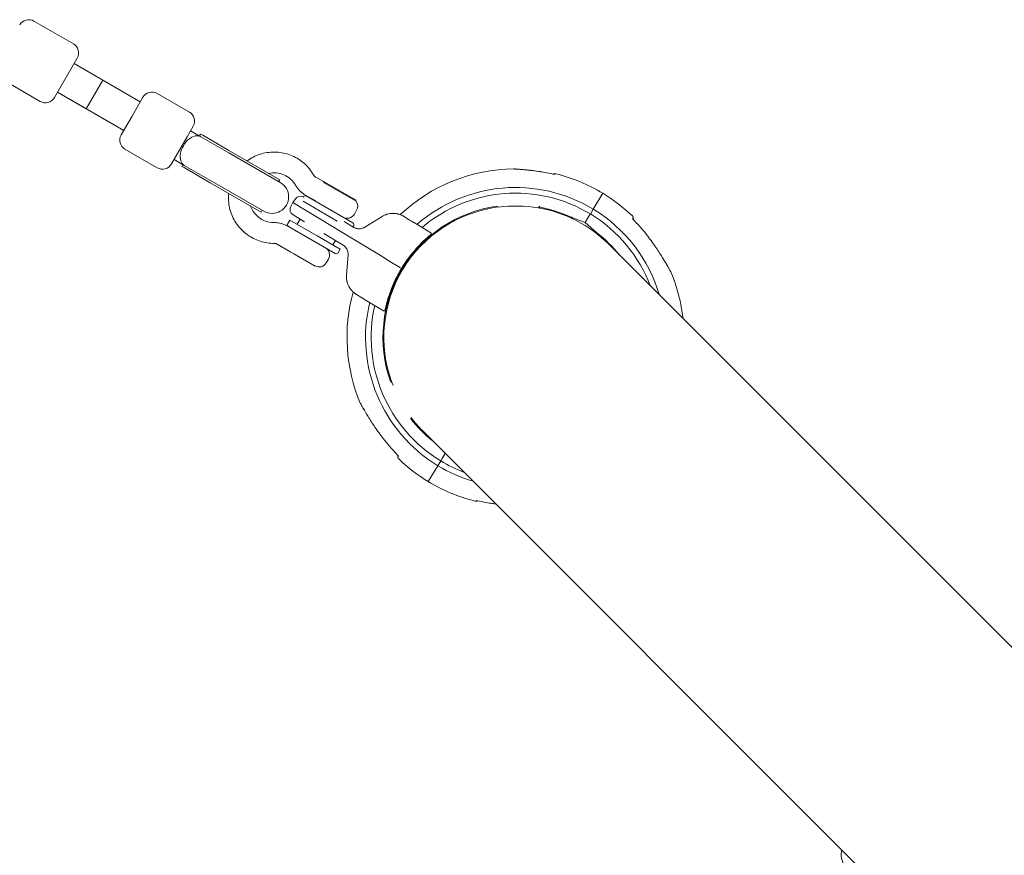
# Model space of a CAD drawing. Units: millimetres. Extents: x -1625 to 95579, y -15125 to 12625.
# Drawn here: x 5800 to 6275, y 3006 to 3409 of the extents above; entities that cross this region are included whole.
import ezdxf

# ---------------------------------------------------------------- set-up
doc = ezdxf.new("R2010")
doc.units = ezdxf.units.MM
doc.header["$LTSCALE"] = 1000
doc.layers.add('1 EQUIPMENT', color=7, linetype='Continuous', lineweight=18)

# ---------------------------------------------------------------- blocks, each defined once
blk = doc.blocks.new('NORTH PEAK BLOCK')
at = {"layer": '1 EQUIPMENT', "lineweight": 0}
for p, q in [((5806.81, 3408.38), (5825.86, 3397.38)), ((5827.69, 3390.55), (5816.69, 3371.5)), ((5858.12, 3369.51), (5826.19, 3387.95)), ((5826.19, 3387.95), (5840.04, 3379.95)), ((5790.81, 3380.67), (5809.86, 3369.67)), ((5840.04, 3379.95), (5832.04, 3366.1)), ((5850.12, 3355.66), (5818.19, 3374.1)), ((5818.19, 3374.1), (5832.04, 3366.1)), ((5854.12, 3362.59), (5859.37, 3371.68)), ((5866.2, 3373.51), (5881.79, 3364.51)), ((5848.87, 3353.49), (5854.12, 3362.59)), ((5880.7, 3352.62), (5883.62, 3357.68)), ((5880.7, 3352.62), (5876.04, 3344.55)), ((5882.37, 3355.51), (5887.34, 3352.65)), ((5887.2, 3353.88), (5886.7, 3353.01)), ((5887.2, 3353.88), (5888.2, 3353.31)), ((5887.34, 3352.65), (5900.74, 3344.91)), ((5900.8, 3346.03), (5888.2, 3353.31)), ((5850.7, 3346.66), (5866.29, 3337.66)), ((5873.12, 3339.49), (5876.04, 3344.55)), ((5925.62, 3330.55), (5900.74, 3344.91)), ((5900.8, 3346.03), (5925.31, 3331.88)), ((5874.37, 3341.66), (5879.34, 3338.79)), ((5878.7, 3339.16), (5878.2, 3338.29)), ((5878.2, 3338.29), (5879.2, 3337.72)), ((5891.8, 3330.44), (5879.2, 3337.72)), ((5879.34, 3338.79), (5892.74, 3331.05)), ((5946.46, 3330.98), (5942.76, 3333.11)), ((5891.8, 3330.44), (5916.31, 3316.29)), ((5892.74, 3331.05), (5917.62, 3316.69)), ((5925.31, 3331.88), (5924.81, 3331.01)), ((5946.46, 3330.98), (5946.76, 3330.77)), ((5946.76, 3330.41), (5962.15, 3321.53)), ((5947.13, 3330.71), (5961.88, 3322.19)), ((5936.61, 3323.45), (5936.75, 3323.71)), ((5941.71, 3322.17), (5937.76, 3324.45)), ((5938.12, 3324.07), (5960.64, 3311.07)), ((6081.13, 3325.33), (6076.49, 3317.68)), ((6081.13, 3325.33), (6076.49, 3317.68)), ((5930.66, 3318.97), (5931.68, 3320.87)), ((5932.9, 3322.66), (5931.68, 3320.87)), ((5931.68, 3320.87), (5944.63, 3313.03)), ((5953.07, 3311.97), (5936.58, 3321.5)), ((5961.7, 3321.79), (5961.83, 3321.82)), ((6030.82, 3318.68), (6029.8, 3319.07)), ((6050.8, 3319.16), (6049.87, 3318.27)), ((5916.81, 3317.16), (5916.31, 3316.29)), ((5937.26, 3311.65), (5931.75, 3314.98)), ((5962.41, 3317.14), (5961.34, 3315.29)), ((5974.66, 3314.16), (5966.29, 3308.95)), ((5985.12, 3314.22), (5987.28, 3312.91)), ((6074.43, 3314.27), (6072.58, 3311.23)), ((6074.43, 3314.27), (6072.58, 3311.23)), ((6074.43, 3314.27), (6075.08, 3315.36)), ((6075.08, 3315.36), (6074.43, 3314.27)), ((6076.49, 3317.68), (6075.08, 3315.36)), ((6076.49, 3317.68), (6075.08, 3315.36)), ((5929.11, 3309.47), (5933.06, 3307.19)), ((5930.25, 3312.45), (5929.25, 3310.71)), ((5952.14, 3296.35), (5929.62, 3309.35)), ((5930.25, 3312.45), (5943.33, 3304.9)), ((5935.19, 3312.9), (5933.76, 3310.42)), ((5961.35, 3302.89), (5944.63, 3313.03)), ((5961.06, 3308.92), (5956.34, 3311.78)), ((5960.68, 3309.15), (5961, 3309.71)), ((5987.8, 3312.59), (5987.28, 3312.91)), ((5989.86, 3311.35), (5998.16, 3306.31)), ((6070.47, 3312.05), (6072.58, 3311.23)), ((6072.58, 3311.23), (6078.09, 3306.4)), ((5943.33, 3304.9), (5954.5, 3298.45)), ((5946.57, 3306.01), (5955.87, 3300.37)), ((5924.11, 3300.81), (5930.65, 3297.03)), ((5952.21, 3302.58), (5950.99, 3300.47)), ((5961.35, 3302.89), (5974.17, 3295.13)), ((7750.93, 1633.73), (6083.92, 3300.74)), ((5932.14, 3296.12), (5930.72, 3296.99)), ((5939.42, 3291.92), (5932.14, 3296.12)), ((5954.5, 3298.45), (5953.5, 3296.71)), ((5958.27, 3295.72), (5957.53, 3285.88)), ((5978.45, 3292.53), (5974.17, 3295.13)), ((5939.42, 3291.92), (5942.41, 3290.29)), ((5948.84, 3293.63), (5947.78, 3291.81)), ((5978.45, 3292.53), (5983.62, 3289.4)), ((5962.32, 3276.58), (5964.48, 3275.27)), ((5967.05, 3273.72), (5964.48, 3275.27)), ((5967.05, 3273.72), (5975.36, 3268.68)), ((5979.52, 3234.01), (5978.7, 3234.73)), ((5988.51, 3216.68), (5988.67, 3217.22)), ((5994.12, 3210.93), (7661.12, 1543.93)), ((6003.61, 3197.4), (6005.14, 3199.92)), ((6003.61, 3197.4), (6005.14, 3199.92)), ((6001.55, 3193.99), (6002.96, 3196.31)), ((6001.55, 3193.99), (6002.96, 3196.31)), ((6002.96, 3196.31), (6003.61, 3197.4)), ((6003.61, 3197.4), (6002.96, 3196.31)), ((5996.91, 3186.34), (6001.55, 3193.99)), ((5996.91, 3186.34), (6001.55, 3193.99))]:
    blk.add_line(p, q, dxfattribs=at)
for centre, radius, start, end in [((5804.31, 3404.05), 5, 60, 150), ((5823.36, 3393.05), 5, 330, 60), ((5812.36, 3374), 5, 240, 330), ((5863.7, 3369.18), 5, 60, 150), ((5879.29, 3360.18), 5, 330, 60), ((5853.2, 3350.99), 5, 150, 240), ((5868.79, 3341.99), 5, 240, 330), ((6039.02, 3255.84), 81.25, 90.6036, 133.216), ((6039.02, 3255.84), 80.84, 76.4184, 80.9578), ((6039.02, 3255.84), 81.25, 58.7884, 76.1128), ((5921.62, 3323.62), 8, 240, 60), ((5947.03, 3330.53), 0.2, 60, 160.459), ((6039.02, 3255.84), 72.31, 58.7884, 131.0766), ((5935.38, 3320.97), 3, 63.4128, 145.7884), ((5937.62, 3323.21), 1, 60, 150), ((6039.02, 3255.84), 69.6, 58.7884, 130.3606), ((6039.02, 3255.84), 81.25, 46.1267, 58.7884), ((5933.31, 3317.55), 3, 151.7884, 238.7884), ((5944.88, 3324.79), 4, 228.1056, 240), ((5961.78, 3322.02), 0.2, 285, 60), ((5958.94, 3319.14), 4, 330, 36.6725), ((6039.02, 3255.84), 63.91, 98.2964, 199.2804), ((6039.02, 3255.84), 63.5, 97.6418, 199.935), ((6039.02, 3255.84), 63.37, 80.1441, 97.4327), ((6039.02, 3255.84), 63.5, 45, 80.0598), ((6039.02, 3255.84), 63.91, 65.2708, 79.7928), ((5957.87, 3317.29), 4, 240, 330), ((6039.02, 3255.84), 69.6, 20.8404, 58.7884), ((6039.02, 3255.84), 72.31, 16.4161, 58.7884), ((5930.12, 3310.21), 1, 150, 240), ((5960.14, 3310.21), 1, 330, 60), ((6039.02, 3255.84), 80.28, 37.408, 44.3979), ((5932.38, 3303.13), 4, 60, 71.8829), ((5997.9, 3305.88), 0.508, 309.4091, 58.7884), ((6039.02, 3255.84), 63.91, 38.5349, 52.306), ((5945.37, 3295.63), 4, 330, 60), ((5993.96, 3301.65), 0.25, 224.6513, 44.3968), ((5952.64, 3297.21), 1, 240, 330), ((5988.62, 3295.7), 0.25, 231.7744, 51.5398), ((5944.32, 3293.81), 4, 241.5, 330), ((5984.06, 3289.14), 0.25, 238.9003, 58.6765), ((6039.02, 3255.84), 81.25, 6.3976, 22.9059), ((5980.35, 3282.05), 0.25, 246.037, 65.8024), ((6039.02, 3255.84), 81.25, 164.3608, 202.9059), ((6039.02, 3255.84), 72.31, 166.5002, 238.7884), ((6039.02, 3255.84), 69.6, 167.2162, 238.7884), ((5977.55, 3274.57), 0.25, 253.18, 72.9255), ((5975.63, 3269.12), 0.508, 238.7884, 348.1677), ((6039.02, 3255.84), 63.37, 200.1441, 201.505), ((6039.02, 3255.84), 63.91, 217.784, 231.4651), ((6039.02, 3255.84), 63.5, 217.5171, 225), ((6039.02, 3255.84), 80.28, 217.408, 224.3979), ((6039.02, 3255.84), 81.25, 226.1267, 238.7884), ((6039.02, 3255.84), 69.6, 238.7884, 249.1596), ((6039.02, 3255.84), 72.31, 238.7884, 253.5839), ((6039.02, 3255.84), 81.25, 238.7884, 256.1128), ((6039.02, 3255.84), 80.84, 256.4184, 260.9578)]:
    blk.add_arc(centre, radius, start, end, dxfattribs=at)
at = {"layer": '1 EQUIPMENT', "lineweight": 0, "extrusion": (0, 0, -1)}
for centre, major_axis, ratio, start_param, end_param in [((5883.34, 3345.72), (-4, -6.93), 0.641059, 0, 3.141593), ((5963.98, 3312.24), (-4.22, -1.5), 0.89059, -1.810489, -1.331003), ((5954.28, 3296.23), (0.62, -4.44), 0.89059, -1.81059, -1.331103)]:
    blk.add_ellipse(centre, major_axis=major_axis, ratio=ratio, start_param=start_param, end_param=end_param, dxfattribs=at)
at = {"layer": '1 EQUIPMENT', "lineweight": 0}
blk.add_ellipse((5989.86, 3311.34), major_axis=(5.15, -3.12), ratio=0.000001, start_param=-1.982499, end_param=-1.572647, dxfattribs=at)
for points, knots in [([(5941.66, 3334.21), (5940.49, 3336.24), (5938.99, 3338.08), (5935.48, 3341.2), (5933.48, 3342.48), (5929.17, 3344.34), (5926.87, 3344.92), (5922.19, 3345.33), (5919.82, 3345.16), (5915.25, 3344.08), (5913.06, 3343.17), (5910.56, 3341.63), (5910.07, 3341.3), (5909.6, 3340.95)], [2.617943, 2.617943, 2.617943, 2.617943, 2.937943, 2.937943, 3.257943, 3.257943, 3.577943, 3.577943, 3.897943, 3.897943, 4.217943, 4.217943, 4.298048, 4.298048, 4.298048, 4.298048]), ([(6038.16, 3337.09), (6038.19, 3337.09), (6038.21, 3337.09), (6038.24, 3337.09), (6038.25, 3337.08), (6038.26, 3337.08), (6038.26, 3337.08), (6038.27, 3337.08), (6038.27, 3337.08), (6038.28, 3337.08), (6038.28, 3337.08), (6038.28, 3337.08), (6038.28, 3337.08), (6038.28, 3337.08), (6038.28, 3337.08), (6038.28, 3337.08), (6038.28, 3337.08), (6038.28, 3337.08), (6038.28, 3337.08), (6038.28, 3337.08), (6038.28, 3337.08), (6038.28, 3337.08), (6038.28, 3337.08), (6038.29, 3337.08), (6038.3, 3337.08), (6038.34, 3337.08), (6038.41, 3337.08), (6038.64, 3337.06), (6038.8, 3337.05), (6039.24, 3337.03), (6039.53, 3337.01), (6040.29, 3336.96), (6040.78, 3336.92), (6042.07, 3336.82), (6042.89, 3336.75), (6044.79, 3336.58), (6045.89, 3336.46), (6048.39, 3336.16), (6049.79, 3335.97), (6051.37, 3335.73), (6051.55, 3335.7), (6051.73, 3335.67)], [0.000124, 0.000124, 0.000124, 0.000124, 0.068589, 0.068589, 0.094306, 0.094306, 0.10395, 0.10395, 0.111186, 0.111186, 0.112905, 0.112905, 0.113769, 0.113769, 0.114643, 0.114643, 0.116405, 0.116405, 0.14406, 0.14406, 0.171491, 0.171491, 0.253792, 0.253792, 0.500916, 0.500916, 1.247866, 1.247866, 2.18853, 2.18853, 3.392315, 3.392315, 5.131444, 5.131444, 7.748352, 7.748352, 11.11132, 11.11132, 15.363229, 15.363229, 15.900129, 15.900129, 15.900129, 15.900129]), ([(6038.28, 3337.08), (6038.28, 3337.08), (6038.28, 3337.08), (6038.28, 3337.08), (6038.28, 3337.08), (6038.28, 3337.08), (6038.29, 3337.08), (6038.32, 3337.08), (6038.37, 3337.08), (6038.55, 3337.07), (6038.7, 3337.06), (6039.09, 3337.04), (6039.35, 3337.02), (6040.03, 3336.97), (6040.47, 3336.94), (6041.66, 3336.86), (6042.43, 3336.79), (6044.22, 3336.63), (6045.26, 3336.53), (6047.64, 3336.26), (6048.99, 3336.08), (6050.8, 3335.82), (6051.26, 3335.75), (6051.73, 3335.67)], [0.84864, 0.84864, 0.84864, 0.84864, 0.864396, 0.864396, 0.935007, 0.935007, 1.146976, 1.146976, 1.786524, 1.786524, 2.707839, 2.707839, 3.833838, 3.833838, 5.438438, 5.438438, 7.927576, 7.927576, 11.133696, 11.133696, 15.2183, 15.2183, 16.618991, 16.618991, 16.618991, 16.618991]), ([(5933, 3329.21), (5932.36, 3330.32), (5931.54, 3331.32), (5929.63, 3333.02), (5928.54, 3333.72), (5926.19, 3334.74), (5924.93, 3335.05), (5922.44, 3335.27), (5921.22, 3335.19), (5920.03, 3334.93)], [2.617943, 2.617943, 2.617943, 2.617943, 2.937943, 2.937943, 3.257943, 3.257943, 3.577943, 3.577943, 3.882175, 3.882175, 3.882175, 3.882175]), ([(5942.76, 3333.11), (5942.67, 3333.16), (5942.58, 3333.22), (5942.41, 3333.34), (5942.33, 3333.41), (5942.18, 3333.55), (5942.1, 3333.62), (5941.96, 3333.78), (5941.9, 3333.86), (5941.77, 3334.03), (5941.72, 3334.12), (5941.66, 3334.21)], [6.2831853, 6.2831853, 6.2831853, 6.2831853, 6.3879152, 6.3879152, 6.4926451, 6.4926451, 6.5973751, 6.5973751, 6.702105, 6.702105, 6.8068349, 6.8068349, 6.8068349, 6.8068349]), ([(6057.33, 3334.58), (6057.45, 3334.64), (6057.59, 3334.69), (6057.9, 3334.76), (6058.09, 3334.78), (6058.36, 3334.75), (6058.44, 3334.74), (6058.52, 3334.72)], [0.141943, 0.141943, 0.141943, 0.141943, 0.555687, 0.555687, 1.11305, 1.11305, 1.361698, 1.361698, 1.361698, 1.361698]), ([(5937.76, 3324.45), (5937.37, 3324.68), (5936.99, 3324.92), (5936.25, 3325.46), (5935.9, 3325.74), (5935.23, 3326.35), (5934.9, 3326.67), (5934.3, 3327.35), (5934.01, 3327.7), (5933.48, 3328.44), (5933.23, 3328.82), (5933, 3329.21)], [6.2831853, 6.2831853, 6.2831853, 6.2831853, 6.3879152, 6.3879152, 6.4926451, 6.4926451, 6.5973751, 6.5973751, 6.702105, 6.702105, 6.8068349, 6.8068349, 6.8068349, 6.8068349]), ([(5946.56, 3330.76), (5946.58, 3330.67), (5946.61, 3330.61), (5946.66, 3330.52), (5946.68, 3330.5), (5946.72, 3330.45), (5946.74, 3330.43), (5946.76, 3330.41)], [0.0000006, 0.0000006, 0.0000006, 0.0000006, 0.0748308, 0.0748308, 0.1087812, 0.1087812, 0.1491726, 0.1491726, 0.1491726, 0.1491726]), ([(5946.86, 3330.56), (5946.84, 3330.59), (5946.83, 3330.62), (5946.82, 3330.65), (5946.8, 3330.67), (5946.79, 3330.69), (5946.78, 3330.71), (5946.78, 3330.72), (5946.78, 3330.73), (5946.77, 3330.74), (5946.77, 3330.74), (5946.77, 3330.75), (5946.76, 3330.75), (5946.76, 3330.76), (5946.76, 3330.76), (5946.76, 3330.76), (5946.76, 3330.77), (5946.76, 3330.77), (5946.76, 3330.77), (5946.76, 3330.77), (5946.76, 3330.77), (5946.76, 3330.76), (5946.76, 3330.76), (5946.76, 3330.76), (5946.76, 3330.75), (5946.77, 3330.75), (5946.77, 3330.74), (5946.77, 3330.74), (5946.77, 3330.73), (5946.78, 3330.72), (5946.78, 3330.71), (5946.79, 3330.7), (5946.79, 3330.69), (5946.8, 3330.68), (5946.8, 3330.67), (5946.81, 3330.66), (5946.82, 3330.65), (5946.82, 3330.63), (5946.83, 3330.62), (5946.84, 3330.6), (5946.84, 3330.6), (5946.84, 3330.6), (5946.84, 3330.6)], [0, 0, 0, 0, 0.000269626, 0.000269626, 0.000269626, 0.000538153, 0.000538153, 0.000538153, 0.000672852, 0.000672852, 0.000672852, 0.000807273, 0.000807273, 0.000807273, 0.000941807, 0.000941807, 0.000941807, 0.001076305, 0.001076305, 0.001076305, 0.00121108, 0.00121108, 0.00121108, 0.001345543, 0.001345543, 0.001345543, 0.001479914, 0.001479914, 0.001479914, 0.001614256, 0.001614256, 0.001614256, 0.001748634, 0.001748634, 0.001748634, 0.001883109, 0.001883109, 0.001883109, 0.002017747, 0.002017747, 0.002017747, 0.002030221, 0.002030221, 0.002030221, 0.002030221]), ([(5947.19, 3330.16), (5947.16, 3330.18), (5947.13, 3330.21), (5947.1, 3330.23), (5947.07, 3330.26), (5947.04, 3330.29), (5947.01, 3330.32), (5946.98, 3330.35), (5946.96, 3330.38), (5946.93, 3330.42)], [0, 0, 0, 0, 0.000385486, 0.000385486, 0.000385486, 0.00077016, 0.00077016, 0.00077016, 0.001151986, 0.001151986, 0.001151986, 0.001151986]), ([(5900.71, 3325.3), (5900.68, 3325.03), (5900.66, 3324.76), (5900.51, 3322.14), (5900.75, 3319.78), (5901.97, 3315.25), (5902.94, 3313.08), (5905.52, 3309.16), (5907.13, 3307.41), (5910.81, 3304.49), (5912.89, 3303.34), (5917.3, 3301.73), (5919.63, 3301.29), (5922.19, 3301.21), (5922.4, 3301.21), (5922.61, 3301.21)], [5.140986, 5.140986, 5.140986, 5.140986, 5.177943, 5.177943, 5.497943, 5.497943, 5.817943, 5.817943, 6.137943, 6.137943, 6.457943, 6.457943, 6.777943, 6.777943, 6.806835, 6.806835, 6.806835, 6.806835]), ([(5911.31, 3319.18), (5911.63, 3318.28), (5912.06, 3317.41), (5913.29, 3315.54), (5914.17, 3314.59), (5916.17, 3313), (5917.31, 3312.37), (5919.71, 3311.5), (5920.99, 3311.25), (5922.38, 3311.21), (5922.5, 3311.21), (5922.61, 3311.21)], [5.578668, 5.578668, 5.578668, 5.578668, 5.817943, 5.817943, 6.137943, 6.137943, 6.457943, 6.457943, 6.777943, 6.777943, 6.806835, 6.806835, 6.806835, 6.806835]), ([(5974.66, 3314.16), (5975.03, 3314.39), (5975.43, 3314.6), (5975.84, 3314.78), (5976.04, 3314.87), (5976.25, 3314.96), (5976.47, 3315.04), (5976.57, 3315.08), (5976.68, 3315.12), (5976.79, 3315.15), (5976.84, 3315.17), (5976.9, 3315.19), (5976.95, 3315.21), (5977.01, 3315.22), (5977.06, 3315.24), (5977.12, 3315.26), (5977.13, 3315.26), (5977.15, 3315.27), (5977.17, 3315.27), (5977.58, 3315.39), (5978.01, 3315.49), (5978.45, 3315.55), (5978.69, 3315.59), (5978.92, 3315.61), (5979.16, 3315.63), (5979.28, 3315.64), (5979.4, 3315.65), (5979.52, 3315.65), (5979.58, 3315.66), (5979.64, 3315.66), (5979.7, 3315.66), (5979.73, 3315.66), (5979.76, 3315.66), (5979.79, 3315.66), (5979.81, 3315.66), (5979.82, 3315.66), (5979.84, 3315.66), (5979.85, 3315.66), (5979.87, 3315.66), (5979.88, 3315.66), (5980.31, 3315.67), (5980.76, 3315.64), (5981.22, 3315.58), (5981.46, 3315.55), (5981.69, 3315.51), (5981.93, 3315.46), (5982.05, 3315.44), (5982.17, 3315.41), (5982.29, 3315.38), (5982.35, 3315.37), (5982.41, 3315.35), (5982.47, 3315.34), (5982.5, 3315.33), (5982.53, 3315.32), (5982.56, 3315.31), (5982.58, 3315.31), (5982.59, 3315.31), (5982.6, 3315.3), (5982.62, 3315.3), (5982.63, 3315.29), (5982.64, 3315.29), (5982.65, 3315.29), (5982.65, 3315.29), (5982.65, 3315.29), (5983.01, 3315.19), (5983.4, 3315.06), (5983.81, 3314.88), (5984.22, 3314.71), (5984.67, 3314.49), (5985.12, 3314.22)], [0, 0, 0, 0, 0.125, 0.125, 0.125, 0.1875, 0.1875, 0.1875, 0.21875, 0.21875, 0.21875, 0.234375, 0.234375, 0.234375, 0.25, 0.25, 0.25, 0.254957, 0.254957, 0.254957, 0.375, 0.375, 0.375, 0.4375, 0.4375, 0.4375, 0.46875, 0.46875, 0.46875, 0.484375, 0.484375, 0.484375, 0.492188, 0.492188, 0.492188, 0.496094, 0.496094, 0.496094, 0.5, 0.5, 0.5, 0.625, 0.625, 0.625, 0.6875, 0.6875, 0.6875, 0.71875, 0.71875, 0.71875, 0.734375, 0.734375, 0.734375, 0.742188, 0.742188, 0.742188, 0.745623, 0.745623, 0.745623, 0.749023, 0.749023, 0.749023, 0.75, 0.75, 0.75, 0.875, 0.875, 0.875, 1, 1, 1, 1]), ([(5981.17, 3315.59), (5981.35, 3315.57), (5981.66, 3315.52), (5982.1, 3315.43), (5982.13, 3315.42), (5982.17, 3315.41), (5982.18, 3315.41), (5982.19, 3315.41), (5982.19, 3315.41), (5982.19, 3315.41), (5982.19, 3315.41), (5982.19, 3315.41), (5982.19, 3315.41), (5982.19, 3315.41), (5982.19, 3315.41), (5982.19, 3315.41)], [0, 0, 0, 0, 5.101171, 5.101171, 5.432956, 5.432956, 5.557375, 5.557375, 5.580703, 5.580703, 5.584678, 5.584678, 5.586665, 5.586665, 5.586814, 5.586814, 5.586814, 5.586814]), ([(6065.75, 3313.88), (6065.75, 3313.88), (6065.75, 3313.88), (6065.76, 3313.88), (6065.76, 3313.88), (6065.78, 3313.87), (6065.81, 3313.86), (6065.93, 3313.81), (6066.05, 3313.77), (6066.27, 3313.68), (6066.39, 3313.63), (6066.8, 3313.47), (6067.13, 3313.35), (6067.79, 3313.09), (6068.14, 3312.96), (6069.16, 3312.56), (6069.84, 3312.29), (6070.47, 3312.05)], [-0.7869907, -0.7869907, -0.7869907, -0.7869907, -0.7857079, -0.7857079, -0.7839561, -0.7839561, -0.775908, -0.775908, -0.7414781, -0.7414781, -0.7070482, -0.7070482, -0.6068606, -0.6068606, -0.5066731, -0.5066731, -0.3062981, -0.3062981, -0.3062981, -0.3062981]), ([(6095.33, 3314.41), (6095.46, 3314.29), (6095.56, 3314.15), (6095.72, 3313.85), (6095.78, 3313.68), (6095.83, 3313.34), (6095.83, 3313.16), (6095.78, 3312.91), (6095.76, 3312.82), (6095.73, 3312.74)], [0, 0, 0, 0, 0.514479, 0.514479, 1.030557, 1.030557, 1.546578, 1.546578, 1.805366, 1.805366, 1.805366, 1.805366]), ([(5922.61, 3311.21), (5923.07, 3311.21), (5923.52, 3311.19), (5924.42, 3311.09), (5924.87, 3311.02), (5925.76, 3310.83), (5926.2, 3310.71), (5927.06, 3310.43), (5927.49, 3310.27), (5928.31, 3309.9), (5928.72, 3309.7), (5929.11, 3309.47)], [2.6179431, 2.6179431, 2.6179431, 2.6179431, 2.722673, 2.722673, 2.8274029, 2.8274029, 2.9321328, 2.9321328, 3.0368627, 3.0368627, 3.1415927, 3.1415927, 3.1415927, 3.1415927]), ([(5964.28, 3308.24), (5963.71, 3308.16), (5963.16, 3308.19), (5962.47, 3308.33), (5962.34, 3308.37), (5962.07, 3308.45), (5961.94, 3308.5), (5961.55, 3308.65), (5961.3, 3308.77), (5961.06, 3308.92)], [0, 0, 0, 0, 0.5, 0.5, 0.625, 0.625, 0.75, 0.75, 1, 1, 1, 1]), ([(6095.43, 3313.18), (6095.43, 3313.18), (6095.43, 3313.18), (6095.43, 3313.18), (6095.44, 3313.16), (6095.46, 3313.12), (6095.48, 3313.09), (6095.54, 3312.99), (6095.59, 3312.93), (6095.7, 3312.77), (6095.78, 3312.68), (6095.97, 3312.45), (6096.08, 3312.33), (6096.25, 3312.14), (6096.32, 3312.07), (6096.38, 3312)], [1.683295, 1.683295, 1.683295, 1.683295, 1.732614, 1.732614, 1.93758, 1.93758, 2.201285, 2.201285, 2.552933, 2.552933, 3.000492, 3.000492, 3.519061, 3.519061, 3.794193, 3.794193, 3.794193, 3.794193]), ([(5984.06, 3289.14), (5985.71, 3291.86), (5987.57, 3294.47), (5991.67, 3299.4), (5993.93, 3301.74), (5996.35, 3303.88)], [0, 0, 0, 0, 0.496311, 0.496311, 1, 1, 1, 1]), ([(5996.35, 3303.88), (5996.47, 3303.99), (5996.58, 3304.09), (5996.82, 3304.3), (5996.94, 3304.4), (5997.16, 3304.59), (5997.27, 3304.69), (5997.47, 3304.86), (5997.57, 3304.94), (5997.74, 3305.09), (5997.82, 3305.15), (5997.96, 3305.27), (5998.02, 3305.32), (5998.17, 3305.44), (5998.22, 3305.49), (5998.22, 3305.49)], [0, 0, 0, 0, 0.125, 0.125, 0.25, 0.25, 0.375, 0.375, 0.5, 0.5, 0.625, 0.625, 0.75, 0.75, 1, 1, 1, 1]), ([(6102.79, 3304.61), (6104.18, 3302.79), (6105.52, 3300.92), (6107.95, 3297.33), (6109.07, 3295.59), (6110.94, 3292.56), (6111.73, 3291.22), (6112.64, 3289.65), (6112.87, 3289.25), (6113.22, 3288.64), (6113.35, 3288.4), (6113.55, 3288.04), (6113.63, 3287.91), (6113.72, 3287.75), (6113.75, 3287.7), (6113.77, 3287.65), (6113.78, 3287.64), (6113.79, 3287.62), (6113.79, 3287.62), (6113.79, 3287.62), (6113.79, 3287.62), (6113.79, 3287.62), (6113.79, 3287.62), (6113.79, 3287.62), (6113.79, 3287.62), (6113.79, 3287.62), (6113.79, 3287.62), (6113.79, 3287.62), (6113.79, 3287.62), (6113.79, 3287.62), (6113.79, 3287.62), (6113.79, 3287.61), (6113.79, 3287.61), (6113.79, 3287.61), (6113.79, 3287.61), (6113.82, 3287.57), (6113.85, 3287.51), (6113.87, 3287.46)], [0, 0, 0, 0, 6.86714, 6.86714, 13.131277, 13.131277, 18.145855, 18.145855, 19.950918, 19.950918, 21.320857, 21.320857, 22.400292, 22.400292, 23.119599, 23.119599, 23.473728, 23.473728, 23.644819, 23.644819, 23.727086, 23.727086, 23.766662, 23.766662, 23.785975, 23.785975, 23.796704, 23.796704, 23.798808, 23.798808, 23.79977, 23.79977, 23.801157, 23.801157, 23.803298, 23.803298, 23.971359, 23.971359, 23.971359, 23.971359]), ([(6102.79, 3304.61), (6104.18, 3302.79), (6105.52, 3300.92), (6107.95, 3297.33), (6109.07, 3295.59), (6110.93, 3292.57), (6111.73, 3291.23), (6112.64, 3289.65), (6112.87, 3289.25), (6113.22, 3288.64), (6113.35, 3288.4), (6113.55, 3288.04), (6113.63, 3287.91), (6113.72, 3287.75), (6113.75, 3287.7), (6113.77, 3287.65), (6113.78, 3287.64), (6113.79, 3287.62), (6113.79, 3287.62), (6113.79, 3287.62), (6113.79, 3287.62), (6113.79, 3287.62), (6113.79, 3287.62), (6113.79, 3287.62), (6113.79, 3287.62), (6113.79, 3287.62)], [0, 0, 0, 0, 6.858979, 6.858979, 13.124451, 13.124451, 18.143072, 18.143072, 19.949246, 19.949246, 21.317748, 21.317748, 22.397704, 22.397704, 23.118434, 23.118434, 23.473269, 23.473269, 23.644735, 23.644735, 23.727169, 23.727169, 23.766655, 23.766655, 23.772841, 23.772841, 23.772841, 23.772841]), ([(5922.61, 3301.21), (5922.72, 3301.21), (5922.82, 3301.2), (5923.03, 3301.18), (5923.13, 3301.17), (5923.34, 3301.12), (5923.44, 3301.1), (5923.64, 3301.03), (5923.74, 3300.99), (5923.93, 3300.91), (5924.02, 3300.86), (5924.11, 3300.81)], [2.6179431, 2.6179431, 2.6179431, 2.6179431, 2.722673, 2.722673, 2.8274029, 2.8274029, 2.9321328, 2.9321328, 3.0368627, 3.0368627, 3.1415927, 3.1415927, 3.1415927, 3.1415927]), ([(5955.87, 3300.37), (5956.36, 3300.07), (5956.78, 3299.71), (5957.22, 3299.17), (5957.31, 3299.06), (5957.47, 3298.83), (5957.54, 3298.71), (5957.75, 3298.35), (5957.87, 3298.09), (5957.97, 3297.82)], [0, 0, 0, 0, 0.5, 0.5, 0.625, 0.625, 0.75, 0.75, 1, 1, 1, 1]), ([(5930.72, 3296.99), (5930.71, 3296.99), (5930.71, 3297), (5930.7, 3297.01), (5930.69, 3297.01), (5930.67, 3297.02), (5930.66, 3297.03), (5930.65, 3297.03)], [0, 0, 0, 0, 0.01202393, 0.01202393, 0.04807128, 0.04807128, 0.07858735, 0.07858735, 0.07858735, 0.07858735]), ([(5962.32, 3276.58), (5961.87, 3276.86), (5961.47, 3277.15), (5961.12, 3277.44), (5960.95, 3277.58), (5960.79, 3277.72), (5960.64, 3277.86), (5960.57, 3277.93), (5960.49, 3278), (5960.43, 3278.07), (5960.39, 3278.11), (5960.36, 3278.14), (5960.33, 3278.17), (5960.31, 3278.19), (5960.29, 3278.21), (5960.28, 3278.23), (5960.27, 3278.23), (5960.26, 3278.24), (5960.25, 3278.25), (5960.25, 3278.26), (5960.24, 3278.26), (5960.23, 3278.27), (5960.22, 3278.28), (5960.21, 3278.3), (5960.19, 3278.31), (5959.86, 3278.67), (5959.57, 3279.04), (5959.31, 3279.41), (5959.17, 3279.6), (5959.05, 3279.79), (5958.93, 3279.98), (5958.88, 3280.08), (5958.82, 3280.18), (5958.77, 3280.27), (5958.74, 3280.32), (5958.71, 3280.37), (5958.69, 3280.41), (5958.68, 3280.44), (5958.66, 3280.46), (5958.65, 3280.49), (5958.64, 3280.5), (5958.64, 3280.51), (5958.63, 3280.52), (5958.63, 3280.53), (5958.62, 3280.54), (5958.61, 3280.56), (5958.39, 3280.99), (5958.2, 3281.43), (5958.05, 3281.88), (5957.97, 3282.1), (5957.91, 3282.32), (5957.85, 3282.54), (5957.82, 3282.65), (5957.79, 3282.76), (5957.76, 3282.87), (5957.75, 3282.92), (5957.74, 3282.98), (5957.73, 3283.03), (5957.72, 3283.07), (5957.71, 3283.11), (5957.7, 3283.15), (5957.7, 3283.16), (5957.7, 3283.18), (5957.69, 3283.2), (5957.51, 3284.1), (5957.47, 3285.01), (5957.53, 3285.88)], [0, 0, 0, 0, 0.125, 0.125, 0.125, 0.1875, 0.1875, 0.1875, 0.21875, 0.21875, 0.21875, 0.234375, 0.234375, 0.234375, 0.242188, 0.242188, 0.242188, 0.246094, 0.246094, 0.246094, 0.249023, 0.249023, 0.249023, 0.254377, 0.254377, 0.254377, 0.375, 0.375, 0.375, 0.4375, 0.4375, 0.4375, 0.46875, 0.46875, 0.46875, 0.484375, 0.484375, 0.484375, 0.492188, 0.492188, 0.492188, 0.496094, 0.496094, 0.496094, 0.5, 0.5, 0.5, 0.625, 0.625, 0.625, 0.6875, 0.6875, 0.6875, 0.71875, 0.71875, 0.71875, 0.734375, 0.734375, 0.734375, 0.74512, 0.74512, 0.74512, 0.75, 0.75, 0.75, 1, 1, 1, 1]), ([(5976.68, 3271.42), (5977.46, 3274.56), (5978.48, 3277.64), (5980.96, 3283.56), (5982.41, 3286.41), (5984.06, 3289.14)], [0, 0, 0, 0, 0.503689, 0.503689, 1, 1, 1, 1]), ([(5976.12, 3269.01), (5976.12, 3269.01), (5976.13, 3269.03), (5976.14, 3269.09), (5976.15, 3269.14), (5976.18, 3269.27), (5976.19, 3269.34), (5976.23, 3269.52), (5976.25, 3269.62), (5976.33, 3269.96), (5976.39, 3270.22), (5976.52, 3270.79), (5976.6, 3271.11), (5976.68, 3271.42)], [0, 0, 0, 0, 0.125, 0.125, 0.25, 0.25, 0.375, 0.375, 0.5, 0.5, 0.75, 0.75, 1, 1, 1, 1]), ([(5975.25, 3207.07), (5973.86, 3208.88), (5972.52, 3210.75), (5970.09, 3214.35), (5968.97, 3216.08), (5967.1, 3219.11), (5966.31, 3220.45), (5965.4, 3222.02), (5965.17, 3222.42), (5964.82, 3223.03), (5964.69, 3223.27), (5964.49, 3223.63), (5964.41, 3223.76), (5964.32, 3223.92), (5964.29, 3223.97), (5964.27, 3224.02), (5964.26, 3224.04), (5964.25, 3224.05), (5964.25, 3224.05), (5964.25, 3224.05), (5964.25, 3224.05), (5964.25, 3224.05), (5964.25, 3224.05), (5964.25, 3224.06), (5964.25, 3224.06), (5964.25, 3224.06), (5964.25, 3224.06), (5964.25, 3224.06), (5964.25, 3224.06), (5964.25, 3224.06), (5964.25, 3224.06), (5964.25, 3224.06), (5964.25, 3224.06), (5964.25, 3224.06), (5964.25, 3224.06), (5964.22, 3224.11), (5964.19, 3224.16), (5964.17, 3224.21)], [0, 0, 0, 0, 6.86714, 6.86714, 13.131277, 13.131277, 18.145855, 18.145855, 19.950918, 19.950918, 21.320857, 21.320857, 22.400292, 22.400292, 23.119599, 23.119599, 23.473728, 23.473728, 23.644819, 23.644819, 23.727086, 23.727086, 23.766662, 23.766662, 23.785975, 23.785975, 23.796704, 23.796704, 23.798808, 23.798808, 23.79977, 23.79977, 23.801157, 23.801157, 23.803298, 23.803298, 23.971359, 23.971359, 23.971359, 23.971359]), ([(5975.25, 3207.07), (5973.86, 3208.88), (5972.52, 3210.75), (5970.09, 3214.34), (5968.97, 3216.08), (5967.11, 3219.11), (5966.31, 3220.45), (5965.4, 3222.02), (5965.17, 3222.42), (5964.82, 3223.03), (5964.69, 3223.27), (5964.49, 3223.63), (5964.41, 3223.76), (5964.32, 3223.92), (5964.29, 3223.97), (5964.27, 3224.02), (5964.26, 3224.04), (5964.25, 3224.05), (5964.25, 3224.05), (5964.25, 3224.05), (5964.25, 3224.05), (5964.25, 3224.05), (5964.25, 3224.05), (5964.25, 3224.05), (5964.25, 3224.05), (5964.25, 3224.05)], [0, 0, 0, 0, 6.858979, 6.858979, 13.124451, 13.124451, 18.143072, 18.143072, 19.949246, 19.949246, 21.317748, 21.317748, 22.397704, 22.397704, 23.118434, 23.118434, 23.473269, 23.473269, 23.644735, 23.644735, 23.727169, 23.727169, 23.766655, 23.766655, 23.772841, 23.772841, 23.772841, 23.772841]), ([(5982.61, 3198.49), (5982.61, 3198.49), (5982.61, 3198.49), (5982.61, 3198.5), (5982.6, 3198.51), (5982.58, 3198.55), (5982.56, 3198.59), (5982.49, 3198.68), (5982.45, 3198.74), (5982.33, 3198.9), (5982.26, 3199), (5982.07, 3199.22), (5981.96, 3199.34), (5981.79, 3199.54), (5981.72, 3199.6), (5981.66, 3199.67)], [1.683295, 1.683295, 1.683295, 1.683295, 1.732614, 1.732614, 1.93758, 1.93758, 2.201285, 2.201285, 2.552933, 2.552933, 3.000492, 3.000492, 3.519061, 3.519061, 3.794193, 3.794193, 3.794193, 3.794193]), ([(5982.71, 3197.26), (5982.58, 3197.38), (5982.48, 3197.52), (5982.32, 3197.83), (5982.26, 3197.99), (5982.21, 3198.33), (5982.21, 3198.51), (5982.26, 3198.76), (5982.28, 3198.85), (5982.31, 3198.93)], [0, 0, 0, 0, 0.514479, 0.514479, 1.030557, 1.030557, 1.546578, 1.546578, 1.805366, 1.805366, 1.805366, 1.805366]), ([(6020.71, 3177.09), (6020.58, 3177.03), (6020.45, 3176.98), (6020.14, 3176.91), (6019.95, 3176.9), (6019.68, 3176.92), (6019.6, 3176.94), (6019.52, 3176.96)], [0.141943, 0.141943, 0.141943, 0.141943, 0.555687, 0.555687, 1.11305, 1.11305, 1.361698, 1.361698, 1.361698, 1.361698]), ([(6029.52, 3175.53), (6028.63, 3175.65), (6027.74, 3175.78), (6026.67, 3175.94), (6026.49, 3175.97), (6026.31, 3176)], [12.658896, 12.658896, 12.658896, 12.658896, 15.363229, 15.363229, 15.900129, 15.900129, 15.900129, 15.900129]), ([(6029.52, 3175.53), (6028.91, 3175.61), (6028.31, 3175.7), (6027.24, 3175.85), (6026.78, 3175.92), (6026.31, 3176)], [13.377025, 13.377025, 13.377025, 13.377025, 15.2183, 15.2183, 16.618991, 16.618991, 16.618991, 16.618991]), ([(6196.85, 3002.58), (6196.43, 3003.56), (6196.16, 3004.61), (6195.97, 3006.71), (6196.04, 3007.77), (6196.27, 3008.78)], [3.5190488, 3.5190488, 3.5190488, 3.5190488, 3.8397018, 3.8397018, 4.152941, 4.152941, 4.152941, 4.152941])]:
    blk.add_open_spline(points, degree=3, knots=knots, dxfattribs=at)
for points in [[(6058, 3334.42), (6058.01, 3334.42), (6058.01, 3334.42), (6058.01, 3334.42)], [(5942.21, 3321.81), (5942.06, 3321.95), (5941.89, 3322.07), (5941.71, 3322.17)], [(5942.21, 3321.81), (5942.21, 3321.81), (5942.21, 3321.81), (5942.21, 3321.81)], [(5982.19, 3315.41), (5982.62, 3315.31), (5983, 3315.2), (5983.39, 3315.06)], [(5933.06, 3307.19), (5933.24, 3307.09), (5933.43, 3307), (5933.63, 3306.94)], [(5933.63, 3306.94), (5933.63, 3306.94), (5933.63, 3306.94), (5933.63, 3306.94)], [(5930.65, 3297.03), (5930.65, 3297.03), (5930.65, 3297.03), (5930.65, 3297.03)], [(5959.35, 3279.34), (5959.29, 3279.43), (5959.22, 3279.53), (5959.18, 3279.6)], [(6020.04, 3177.25), (6020.03, 3177.25), (6020.03, 3177.25), (6020.03, 3177.25)]]:
    blk.add_open_spline(points, degree=3, dxfattribs=at)

msp = doc.modelspace()

# ---------------------------------------------------------------- block references
at = {"layer": '1 EQUIPMENT'}
msp.add_blockref('NORTH PEAK BLOCK', (0, 0), dxfattribs=at)

doc.saveas('drawing.dxf')
